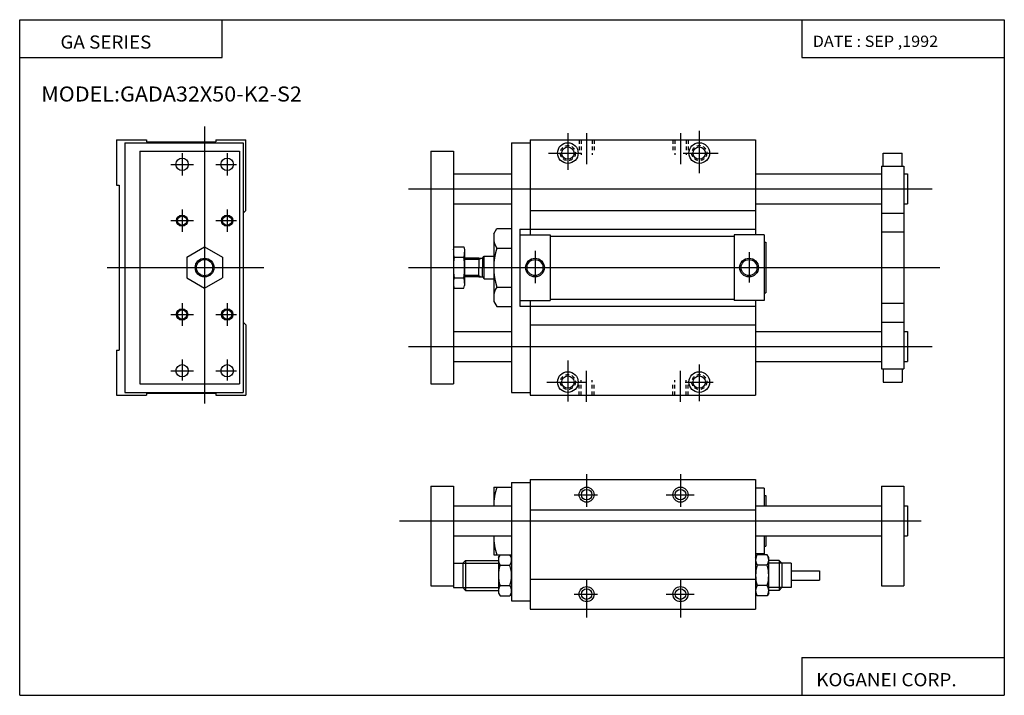
# Model space of a CAD drawing. Extents: x -262 to 262, y -180 to 180.
import ezdxf

# ---------------------------------------------------------------- set-up
doc = ezdxf.new("R2010")
doc.units = 0
doc.linetypes.add('DASHED', pattern=[3.5, 2, -1.5])
doc.layers.get('0').update_dxf_attribs({"linetype": 'CONTINUOUS'})
doc.styles.get("Standard").update_dxf_attribs({"font": 'txt', "bigfont": 'BIGFONT'})

msp = doc.modelspace()

# ---------------------------------------------------------------- linework, layer by layer
for p, q in [((-262.247223, -180.000046), (-262.247223, 180.000046)), ((-262.247223, 180.000046), (262.247223, 180.000046)), ((-154.38205, 159.775299), (-154.38205, 180.000046)), ((154.382034, 180.000046), (154.382034, 159.775299)), ((262.247223, 180.000046), (262.247223, -180.000046)), ((-262.247223, 159.775299), (-154.38205, 159.775299)), ((154.382034, 159.775299), (262.247223, 159.775299)), ((-163.739746, 123.163017), (-163.739746, -24.49855)), ((99.760231, 120.734535), (99.760231, 98.227356)), ((-210.739731, 115.911263), (-210.739731, 91.911263)), ((-210.739731, 115.911263), (-194.739731, 115.911263)), ((-194.739731, 115.911263), (-194.739731, 114.911263)), ((-157.739731, 115.911263), (-157.739731, 114.911263)), ((-157.739731, 115.911263), (-141.739731, 115.911263)), ((-141.739731, 78.411263), (-141.739731, 115.911263)), ((9.760231, 115.911278), (9.760231, 65.411278)), ((9.760231, 115.911278), (129.760223, 115.911278)), ((29.760231, 119.54995), (29.760231, 100.004234)), ((39.760231, 119.448311), (39.760231, 102.928322)), ((89.760231, 119.448311), (89.760231, 102.928322)), ((129.760223, 115.911278), (129.760223, 65.411278)), ((-206.239731, 114.411263), (-206.239731, -18.588737)), ((-206.239731, 114.411263), (-143.239731, 114.411263)), ((-194.739731, 114.911263), (-157.739731, 114.911263)), ((-143.239731, 114.411263), (-143.239731, -18.588737)), ((-0.239769, 114.411278), (-0.239769, -18.588722)), ((-0.239769, 114.411278), (9.760231, 114.411278)), ((-198.239731, 109.911263), (-198.239731, -14.088737)), ((-198.239731, 109.911263), (-145.239746, 109.911263)), ((-175.739746, 108.911263), (-175.739746, 96.911263)), ((-151.739746, 108.911263), (-151.739746, 96.911263)), ((-145.239746, 109.911263), (-145.239746, -14.088737)), ((-43.239769, 109.911278), (-31.239769, 109.911278)), ((-43.239769, 109.911278), (-43.239769, -14.088718)), ((-31.239769, 109.911278), (-31.239769, -14.088718)), ((19.521427, 108.911278), (36.994102, 108.911278)), ((91.189018, 108.911278), (109.846291, 108.911278)), ((197.760254, 108.911278), (207.760254, 108.911278)), ((197.760254, 101.911278), (197.760254, 108.911278)), ((207.760254, 101.911278), (207.760254, 108.911278)), ((-181.739746, 102.911263), (-169.739746, 102.911263)), ((-157.739746, 102.911263), (-146.800247, 102.911263)), ((196.760254, 101.911278), (208.760254, 101.911278)), ((196.760254, 101.911278), (196.760254, -6.088722)), ((208.760254, 101.911278), (208.760254, -6.088722)), ((-31.239769, 97.911278), (-0.239769, 97.911278)), ((129.760223, 97.911278), (196.760254, 97.911278)), ((208.760254, 97.911278), (210.760254, 97.911278)), ((210.760254, 97.911278), (210.760254, 81.911278)), ((-210.739731, 91.911263), (-209.239731, 91.911263)), ((-209.239731, 91.911263), (-209.239731, 3.911263)), ((-55.107635, 89.911278), (223.786041, 89.911278)), ((-175.739746, 78.911263), (-175.739746, 66.911263)), ((-151.739746, 78.911263), (-151.739746, 66.911263)), ((-31.239769, 81.911278), (-0.239769, 81.911278)), ((129.760223, 81.911278), (196.760254, 81.911278)), ((208.760254, 81.911278), (210.760254, 81.911278)), ((-141.73999, 78.411522), (-143.23999, 76.911522)), ((9.760231, 78.411278), (129.760223, 78.411278)), ((196.760254, 76.911278), (208.760254, 76.911278)), ((-181.739746, 72.911263), (-169.739746, 72.911263)), ((-157.739746, 72.911263), (-146.800247, 72.911263)), ((-9.739777, 65.911301), (-8.132088, 68.695908)), ((-8.132072, 68.695885), (-0.239769, 68.695885)), ((4.260231, 68.411278), (4.260231, 27.411278)), ((4.260231, 68.411278), (129.760223, 68.411278)), ((-9.739769, 65.911293), (-9.739769, 29.911278)), ((4.260231, 65.411278), (20.260231, 65.411278)), ((20.260231, 65.411278), (20.260231, 30.411278)), ((20.260231, 64.711281), (118.260231, 64.711281)), ((118.260231, 65.411278), (118.260231, 30.411278)), ((134.260223, 65.411278), (118.260231, 65.411278)), ((134.260223, 65.411278), (134.260223, 30.411278)), ((196.760254, 66.911278), (208.760254, 66.911278)), ((-173.239792, 53.396252), (-163.739777, 58.881081)), ((-163.739761, 58.880924), (-154.239777, 53.396107)), ((-31.23975, 57.411278), (-30.845955, 58.880932)), ((-30.84597, 58.880936), (-25.63356, 58.880936)), ((-25.633562, 58.880928), (-25.239773, 57.411289)), ((-8.132072, 58.303581), (-0.239769, 58.303581)), ((134.260223, 61.411278), (135.260223, 61.411278)), ((135.260223, 61.411278), (135.260223, 34.411278)), ((-173.239746, 53.396095), (-173.239746, 42.426445)), ((-154.239746, 53.396095), (-154.239746, 42.426437)), ((-30.84597, 53.396111), (-25.633553, 53.396111)), ((-25.239769, 57.411278), (-25.239769, 38.411278)), ((-17.739769, 52.911278), (-25.239769, 52.911278)), ((-17.739836, 52.211384), (-16.527399, 52.911385)), ((-17.739769, 52.911278), (-17.739769, 47.911278)), ((-17.739769, 52.911278), (-15.739769, 52.911278)), ((-15.739769, 52.911278), (-15.739769, 47.911278)), ((-15.739674, 52.911163), (-14.739672, 53.911163)), ((-14.739769, 53.911278), (-9.739769, 53.911278)), ((-14.739769, 41.911278), (-14.739769, 53.911278)), ((12.260231, 56.766762), (12.260231, 39.666679)), ((126.260231, 56.200005), (126.260231, 39.886383)), ((-215.699326, 47.911263), (-132.232651, 47.911263)), ((-55.107635, 47.911278), (227.988678, 47.911278)), ((-17.739769, 52.211281), (-25.239769, 52.211281)), ((-17.739769, 42.911278), (-17.739769, 47.911278)), ((-15.739769, 42.911278), (-15.739769, 47.911278)), ((-173.239716, 42.426395), (-163.739731, 36.941582)), ((-163.739639, 36.941467), (-154.239639, 42.426292)), ((-30.84597, 42.426453), (-25.633553, 42.426453)), ((-17.739769, 43.611282), (-25.239769, 43.611282)), ((-17.739769, 42.911278), (-25.239769, 42.911278)), ((-17.739769, 42.911278), (-15.739769, 42.911278)), ((-17.739763, 43.611282), (-16.527327, 42.911282)), ((-15.739838, 42.91124), (-14.739836, 41.91124)), ((-31.239761, 38.411278), (-30.84597, 36.94162)), ((-30.845978, 36.941628), (-25.633568, 36.941628)), ((-25.633533, 36.941639), (-25.23974, 38.411293)), ((-14.739769, 41.911278), (-9.739769, 41.911278)), ((-8.132076, 37.518974), (-0.239769, 37.518974)), ((134.260223, 34.411278), (135.260223, 34.411278)), ((-175.739746, 28.911263), (-175.739746, 16.911263)), ((-151.739746, 28.911263), (-151.739746, 16.911263)), ((-9.739754, 29.911303), (-8.132065, 27.126699)), ((-8.132072, 27.126671), (-0.239769, 27.126671)), ((4.260231, 30.411278), (20.260231, 30.411278)), ((4.260231, 27.411278), (129.760223, 27.411278)), ((9.760231, 30.411278), (9.760231, -20.088722)), ((20.260231, 31.11129), (118.260231, 31.11129)), ((134.260223, 30.411278), (118.260231, 30.411278)), ((129.760223, 30.411278), (129.760223, -20.088722)), ((196.760254, 28.911278), (208.760254, 28.911278)), ((-181.739746, 22.911263), (-169.739746, 22.911263)), ((-157.739746, 22.911263), (-146.800247, 22.911263)), ((-141.739807, 17.411114), (-143.239807, 18.911116)), ((-141.739731, 17.411263), (-141.739731, -20.088737)), ((9.760231, 17.411278), (129.760223, 17.411278)), ((196.760254, 18.911278), (208.760254, 18.911278)), ((-31.239769, 13.911278), (-0.239769, 13.911278)), ((129.760223, 13.911278), (196.760254, 13.911278)), ((208.760254, 13.911278), (210.760254, 13.911278)), ((210.760254, 13.911278), (210.760254, -2.088718)), ((-55.107635, 5.911278), (223.786041, 5.911278)), ((-210.739731, 3.911263), (-209.239731, 3.911263)), ((-210.739731, 3.911263), (-210.739731, -20.088737)), ((-175.739746, -1.088734), (-175.739746, -12.286293)), ((-151.739746, -1.088734), (-151.739746, -12.286293)), ((-31.239769, -2.088718), (-0.239769, -2.088718)), ((29.760231, -1.574207), (29.760231, -23.48909)), ((99.760231, -3.647236), (99.760231, -23.19294)), ((129.760223, -2.088718), (196.760254, -2.088718)), ((208.760254, -2.088718), (210.760254, -2.088718)), ((-181.739746, -7.088734), (-169.739746, -7.088734)), ((-157.739746, -7.088734), (-146.800247, -7.088734)), ((39.760239, -23.625755), (39.760239, -7.105766)), ((89.760231, -23.625755), (89.760231, -7.105766)), ((196.760254, -6.088722), (208.760254, -6.088722)), ((197.760254, -6.088718), (197.760254, -13.088718)), ((207.760254, -6.088718), (207.760254, -13.088718)), ((-198.239731, -14.088737), (-145.239746, -14.088737)), ((-43.239769, -14.088718), (-31.239769, -14.088718)), ((18.632984, -13.088722), (39.067131, -13.088722)), ((92.316887, -13.088722), (107.114815, -13.088722)), ((197.760254, -13.088718), (207.760254, -13.088718)), ((-210.739731, -20.088737), (-194.739731, -20.088737)), ((-206.239731, -18.588737), (-143.239731, -18.588737)), ((-194.739731, -19.088737), (-194.739731, -20.088737)), ((-194.739731, -19.088737), (-157.739731, -19.088737)), ((-157.739731, -19.088737), (-157.739731, -20.088737)), ((-157.739731, -20.088737), (-141.739731, -20.088737)), ((-0.239769, -18.588722), (9.760231, -18.588722)), ((9.760231, -20.088722), (129.760223, -20.088722)), ((39.760231, -62.215813), (39.760231, -79.61515)), ((89.760231, -62.215813), (89.760231, -79.61515)), ((-0.239769, -66.588737), (-0.239769, -129.588745)), ((-0.239769, -66.588737), (9.760231, -66.588737)), ((9.760231, -65.088737), (9.760231, -134.088745)), ((9.760231, -65.088737), (129.760223, -65.088737)), ((129.760223, -65.088737), (129.760223, -134.088745)), ((-43.239769, -68.588737), (-43.239769, -121.588737)), ((-43.239769, -68.588737), (-31.239769, -68.588737)), ((-31.239769, -68.588737), (-31.239769, -122.588737)), ((-9.739769, -69.088737), (-0.239769, -69.088737)), ((-9.739769, -69.088737), (-9.739769, -79.088737)), ((33.036705, -73.088737), (45.506233, -73.088737)), ((82.044846, -73.088737), (97.124275, -73.088737)), ((134.260223, -69.588737), (129.760223, -69.588737)), ((134.260223, -69.588737), (134.260223, -79.088737)), ((196.760254, -68.588737), (196.760254, -121.588737)), ((196.760254, -68.588737), (208.760254, -68.588737)), ((208.760254, -68.588737), (208.760254, -121.588737)), ((134.260223, -73.588737), (135.260223, -73.588737)), ((135.260223, -73.588737), (135.260223, -79.088737)), ((-31.239769, -79.088737), (-0.239769, -79.088737)), ((9.760231, -81.088737), (129.760223, -81.088737)), ((129.760223, -79.088737), (196.760254, -79.088737)), ((208.760254, -79.088737), (210.760254, -79.088737)), ((210.760254, -79.088737), (210.760254, -95.088737)), ((-59.950005, -87.088737), (217.988678, -87.088737)), ((-31.239769, -95.088737), (-0.239769, -95.088737)), ((-9.739769, -95.088737), (-9.739769, -105.088737)), ((129.760223, -95.088737), (196.760254, -95.088737)), ((134.260223, -95.088737), (134.260223, -104.588737)), ((135.260223, -95.088737), (135.260223, -100.588737)), ((208.760254, -95.088737), (210.760254, -95.088737)), ((134.260223, -104.588737), (129.760223, -104.588737)), ((134.260223, -100.588737), (135.260223, -100.588737)), ((-31.239769, -109.588737), (-26.239769, -109.588737)), ((-26.239769, -109.588737), (-26.239769, -122.588737)), ((-26.239769, -109.588737), (-7.239769, -109.588737)), ((-24.739666, -108.088821), (-26.239668, -109.588821)), ((-24.739771, -108.088737), (-24.739771, -124.088737)), ((-24.739769, -108.088737), (-7.239769, -108.088737)), ((-9.739769, -105.088737), (-0.239769, -105.088737)), ((-7.239769, -106.588753), (-7.239769, -125.588753)), ((-7.239685, -106.588821), (-6.391167, -105.119171)), ((-0.239845, -106.588791), (-1.088356, -105.119125)), ((129.760437, -106.588806), (130.608978, -105.11911)), ((135.911713, -105.119087), (130.608734, -105.119087)), ((136.760284, -106.588699), (135.911774, -105.119041)), ((136.760223, -125.588737), (136.760223, -106.588737)), ((142.260223, -108.088737), (136.760223, -108.088737)), ((143.760223, -109.588737), (136.760223, -109.588737)), ((142.260223, -108.088737), (142.260223, -124.088737)), ((142.260315, -108.088684), (143.760315, -109.588684)), ((148.760223, -109.588737), (143.760223, -109.588737)), ((143.760223, -109.588737), (143.760223, -122.588737)), ((148.760223, -109.588737), (148.760223, -122.588737)), ((-6.391258, -110.661018), (-1.08828, -110.661018)), ((135.911713, -110.660957), (130.608734, -110.660957)), ((148.760223, -113.588737), (163.760223, -113.588737)), ((163.760223, -113.588737), (163.760223, -118.588737)), ((9.760231, -118.088737), (129.760223, -118.088737)), ((39.760231, -118.088737), (39.760231, -138.48291)), ((89.760231, -118.088737), (89.760231, -138.48291)), ((148.760223, -118.588737), (163.760223, -118.588737)), ((-43.239769, -121.588737), (-31.239769, -121.588737)), ((-31.239769, -122.588737), (-26.239769, -122.588737)), ((-26.239813, -122.588776), (-24.739813, -124.088776)), ((-26.239769, -122.588737), (-7.239769, -122.588737)), ((-24.739771, -124.088737), (-7.239769, -124.088737)), ((-7.239845, -125.588783), (-6.391331, -127.058441)), ((-6.391258, -121.516548), (-1.08828, -121.516548)), ((-0.239849, -125.58876), (-1.088375, -127.058456)), ((129.760284, -125.588692), (130.608795, -127.05835)), ((135.911713, -121.516487), (130.608734, -121.516487)), ((136.760101, -125.588638), (135.911591, -127.058304)), ((143.760223, -122.588737), (136.760223, -122.588737)), ((142.260223, -124.088737), (136.760223, -124.088737)), ((143.760132, -122.588623), (142.260162, -124.088623)), ((148.760223, -122.588737), (143.760223, -122.588737)), ((196.760254, -121.588737), (208.760254, -121.588737)), ((-6.391258, -127.058418), (-1.08828, -127.058418)), ((-0.239769, -129.588745), (9.760231, -129.588745)), ((33.036705, -126.088737), (45.506233, -126.088737)), ((82.044846, -126.088737), (97.124275, -126.088737)), ((135.911713, -127.058388), (130.608734, -127.058388)), ((9.760231, -134.088745), (129.760223, -134.088745)), ((154.382034, -159.775345), (262.247223, -159.775345)), ((154.382034, -159.775345), (154.382034, -180.000046)), ((-262.247223, -180.000046), (262.247223, -180.000046))]:
    msp.add_line(p, q)
at = {"linetype": 'DASHED'}
for p, q in [((35.760231, 115.911278), (35.760231, 109.911278)), ((36.760231, 115.911278), (36.760231, 107.911278)), ((42.760231, 115.911278), (42.760231, 107.911278)), ((43.760231, 115.911278), (43.760231, 109.911278)), ((85.760231, 115.911278), (85.760231, 109.911278)), ((86.760231, 115.911278), (86.760231, 107.911278)), ((92.760231, 115.911278), (92.760231, 107.911278)), ((93.760231, 115.911278), (93.760231, 109.911278)), ((35.760239, -20.088722), (35.760239, -14.088722)), ((36.760239, -20.088722), (36.760239, -12.088722)), ((42.760239, -20.088722), (42.760239, -12.088722)), ((43.760239, -20.088722), (43.760239, -14.088722)), ((85.760231, -20.088722), (85.760231, -14.088722)), ((86.760231, -20.088722), (86.760231, -12.088722)), ((92.760231, -20.088722), (92.760231, -12.088722)), ((93.760231, -20.088722), (93.760231, -14.088722))]:
    msp.add_line(p, q, dxfattribs=at)
for centre, radius in [((29.760231, 108.911278), 5.5), ((29.760231, 108.911278), 3.3), ((99.760231, 108.911278), 5.5), ((99.760231, 108.911278), 3.3), ((-175.739746, 102.911263), 3.3), ((-151.739746, 102.911263), 3.3), ((-175.739746, 72.911263), 3), ((-175.739746, 72.911263), 2.5), ((-151.739746, 72.911263), 3), ((-151.739746, 72.911263), 2.5), ((-163.739746, 47.911263), 5), ((12.260231, 47.911278), 5), ((126.260231, 47.911278), 5), ((-163.739746, 47.911263), 4.375), ((12.260231, 47.911278), 4.25), ((126.260231, 47.911278), 4.25), ((-175.739746, 22.911263), 3), ((-175.739746, 22.911263), 2.5), ((-151.739746, 22.911263), 3), ((-151.739746, 22.911263), 2.5), ((-175.739746, -7.088734), 3.3), ((-151.739746, -7.088734), 3.3), ((29.760231, -13.088722), 5.5), ((29.760231, -13.088722), 3.3), ((99.760231, -13.088722), 5.5), ((99.760231, -13.088722), 3.3), ((39.760231, -73.088737), 4), ((39.760231, -73.088737), 2.8), ((89.760231, -73.088737), 4), ((89.760231, -73.088737), 2.8), ((39.760231, -126.088737), 4), ((39.760231, -126.088737), 2.8), ((89.760231, -126.088737), 4), ((89.760231, -126.088737), 2.8)]:
    msp.add_circle(centre, radius)
for centre in [(29.760231, 108.911278), (99.760231, 108.911278), (29.760231, -13.088722), (99.760231, -13.088722)]:
    msp.add_circle(centre, 4, dxfattribs=at)
for centre, radius, start, end in [((-0.538795, 63.499733), 9.200974, 179.999954, 214.384155), ((24.65258, 47.911278), 34.392345, 162.412094, 197.587891), ((7.153847, 47.911278), 38.39362, 171.786774, 188.213211), ((-21.493706, 56.138527), 9.746063, 179.999985, 196.342957), ((-34.985924, 56.138527), 9.746153, 343.657166, 0), ((-63.633751, 47.911278), 38.39399, 0, 8.213165), ((-63.633751, 47.911278), 38.39399, 351.786774, 359.999939), ((-21.493706, 39.684044), 9.746061, 163.656967, 179.999954), ((-34.985924, 39.684044), 9.746153, 359.999969, 16.342808), ((-0.538795, 32.322823), 9.200973, 145.615768, 179.999954), ((20.258667, -78.782326), 30, 161.148315, 180.585175), ((20.258667, -95.395149), 30.000002, 179.414764, 198.851608), ((-2.291466, -107.890053), 4.948346, 154.067307, 214.053955), ((-5.188072, -107.890053), 4.948347, 325.946045, 25.940462), ((134.708527, -107.890007), 4.948329, 154.057587, 214.053925), ((131.81192, -107.890007), 4.94835, 325.946075, 25.954033), ((10.544838, -116.088753), 17.784563, 162.230087, 197.769882), ((-18.024315, -116.088753), 17.784561, 342.230072, 17.769867), ((147.544769, -116.088737), 17.784542, 162.230057, 197.769882), ((118.975624, -116.088737), 17.784561, 342.230103, 17.769913), ((-2.291466, -124.287483), 4.948347, 145.946045, 205.95401), ((-5.188072, -124.287483), 4.948347, 334.057587, 34.053955), ((134.708527, -124.287437), 4.94835, 145.946075, 205.940445), ((131.81192, -124.287437), 4.948356, 334.067444, 34.053932)]:
    msp.add_arc(centre, radius, start, end)
for p in [(-163.739746, 47.911263), (-143.239777, 47.911263), (-43.239769, 47.911278), (208.760254, 47.911278), (-43.239769, -87.088737), (210.760254, -87.088737)]:
    msp.add_point(p)

# ---------------------------------------------------------------- texts
for s, height, width, p in [('GA SERIES', 7, 1.052632, (-240.564621, 164.587692)), ('DATE : SEP ,1992', 6, 1.052631, (160.213089, 165.487701)), ('MODEL:GADA32X50-K2-S2', 8, 1.052632, (-250.761948, 136.40239)), ('KOGANEI CORP.', 7, 1.052632, (162.064636, -175.187698))]:
    msp.add_text(s, height=height, dxfattribs=dict(width=width)).set_placement(p)

doc.saveas('drawing.dxf')
